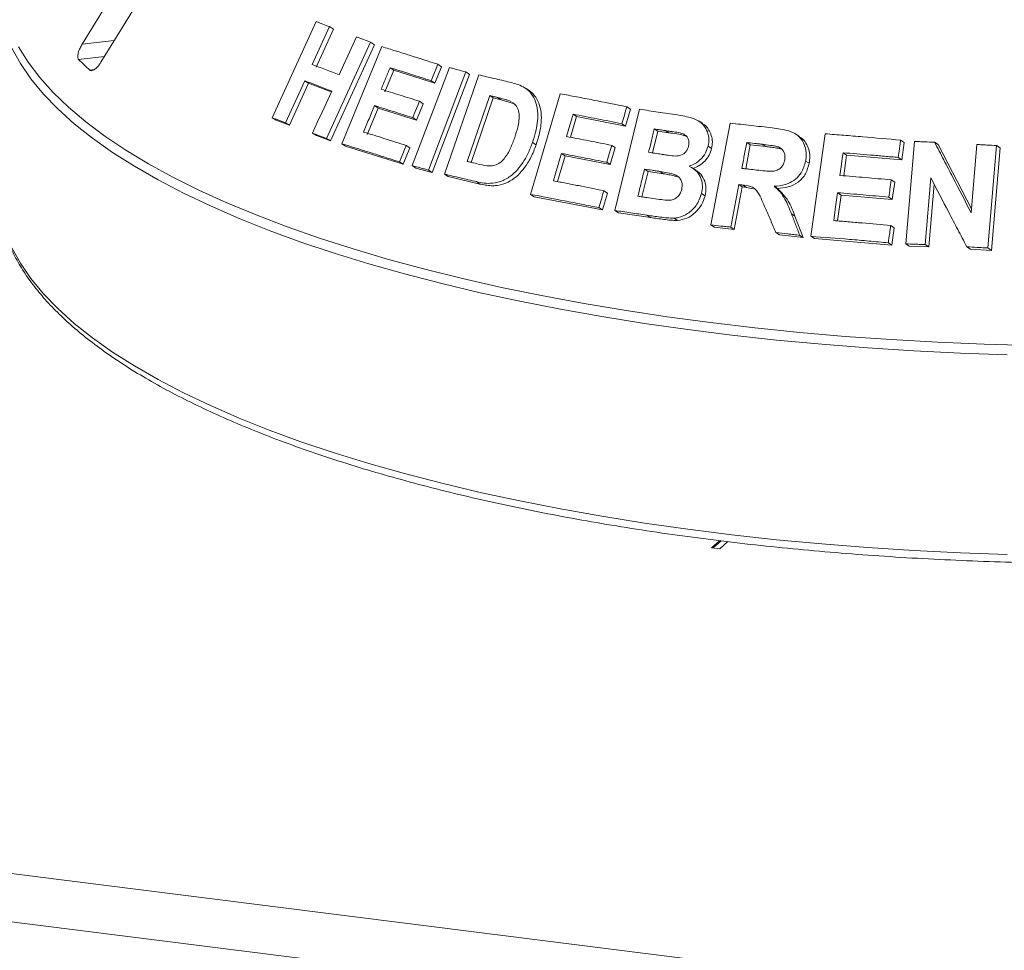
# Model space of a CAD drawing. Units: millimetres. Extents: x 5 to 415, y 5 to 292.
# Drawn here: x 230 to 242, y 143 to 154 of the extents above; entities that cross this region are included whole.
import ezdxf

# ---------------------------------------------------------------- set-up
doc = ezdxf.new("R2010")
doc.units = ezdxf.units.MM

msp = doc.modelspace()

# ---------------------------------------------------------------- linework, layer by layer
at = {"color": 7, "linetype": 'Continuous', "lineweight": 15}
for p, q in [((232.45467, 155.43668), (231.16677, 153.33791)), ((231.38706, 153.12817), (232.67496, 155.22694)), ((233.38571, 152.47881), (233.89915, 153.60141)), ((234.05525, 153.54276), (233.85324, 153.10072)), ((234.10053, 153.51298), (233.89851, 153.07095)), ((234.05525, 153.54276), (234.10053, 153.51298)), ((234.53484, 153.35968), (234.02173, 152.23692)), ((234.57907, 153.33059), (234.06599, 152.20781)), ((234.19972, 152.17498), (234.66664, 153.30904)), ((234.53484, 153.35968), (234.57907, 153.33059)), ((234.80585, 153.03461), (234.70245, 152.78301)), ((234.76218, 153.06333), (234.80585, 153.03461)), ((235.28607, 152.88315), (234.80585, 153.03461)), ((235.02174, 151.91942), (235.4573, 153.06592)), ((235.36509, 153.07485), (235.28607, 152.88315)), ((235.32214, 153.10309), (235.36509, 153.07485)), ((235.6459, 153.01364), (235.21038, 151.86712)), ((235.68845, 152.98565), (235.25292, 151.83913)), ((235.39835, 151.81967), (235.7977, 152.97925)), ((235.6459, 153.01364), (235.68845, 152.98565)), ((233.76653, 152.91081), (233.54212, 152.42)), ((233.81179, 152.88104), (233.58737, 152.39024)), ((233.76653, 152.91081), (233.81179, 152.88104)), ((234.07662, 152.78039), (233.81179, 152.88104)), ((235.24312, 152.9114), (235.28607, 152.88315)), ((236.38568, 152.79661), (236.34391, 152.82408)), ((235.92623, 152.73722), (235.66198, 151.96903)), ((235.9684, 152.70948), (235.70981, 151.95776)), ((235.9684, 152.70948), (235.92623, 152.73722)), ((236.0584, 152.68846), (235.9684, 152.70948)), ((236.0584, 152.68846), (236.01631, 152.71614)), ((236.21689, 152.63941), (236.0584, 152.68846)), ((236.40322, 151.58358), (236.74918, 152.75864)), ((234.6238, 152.59201), (234.49681, 152.28312)), ((234.58014, 152.62073), (234.6238, 152.59201)), ((235.06955, 152.45148), (234.6238, 152.59201)), ((235.1482, 152.64247), (235.06955, 152.45148)), ((235.10519, 152.67076), (235.1482, 152.64247)), ((237.38754, 151.39634), (237.6749, 152.57731)), ((237.56888, 152.58046), (237.51029, 152.38168)), ((237.52772, 152.60753), (237.56888, 152.58046)), ((233.38571, 152.47881), (233.43133, 152.44881)), ((235.02654, 152.47976), (235.06955, 152.45148)), ((236.94066, 152.49333), (236.86931, 152.25105)), ((236.89922, 152.52058), (236.94066, 152.49333)), ((237.51029, 152.38168), (236.94066, 152.49333)), ((233.58737, 152.39024), (233.43133, 152.44881)), ((233.54212, 152.42), (233.58737, 152.39024)), ((237.46913, 152.40876), (237.51029, 152.38168)), ((237.88883, 152.32115), (237.8478, 152.34814)), ((238.41321, 152.41014), (238.3723, 152.43704)), ((238.5101, 151.22694), (238.73511, 152.41548)), ((233.85709, 152.30008), (233.90166, 152.27077)), ((234.06599, 152.20781), (233.90166, 152.27077)), ((234.02173, 152.23692), (234.06599, 152.20781)), ((237.88883, 152.32115), (237.8273, 152.0681)), ((238.01727, 152.30173), (237.88883, 152.32115)), ((238.01727, 152.30173), (237.97627, 152.3287)), ((239.54317, 152.25972), (239.50226, 152.28663)), ((239.6771, 151.09423), (239.84232, 152.29118)), ((234.19972, 152.17498), (234.24365, 152.14608)), ((234.91504, 151.93522), (234.24365, 152.14608)), ((234.9937, 152.12621), (234.91504, 151.93522)), ((234.95076, 152.15446), (234.9937, 152.12621)), ((236.42538, 152.18845), (236.46704, 152.16106)), ((237.3927, 152.12931), (237.33449, 151.93123)), ((237.35152, 152.15639), (237.3927, 152.12931)), ((238.476, 152.14546), (238.51691, 152.11855)), ((238.96831, 152.16226), (238.91524, 151.88237)), ((238.96831, 152.16226), (238.92742, 152.18916)), ((239.15001, 152.1414), (238.96831, 152.16226)), ((239.15001, 152.1414), (239.10911, 152.1683)), ((239.33736, 152.11058), (239.29644, 152.13749)), ((240.72408, 152.21728), (240.76537, 152.19012)), ((240.76537, 152.19012), (240.73739, 151.98767)), ((240.78453, 151.00668), (240.88558, 152.20236)), ((241.12168, 152.19188), (241.16316, 152.1646)), ((241.16316, 152.1646), (241.55237, 151.41364)), ((241.54852, 151.36797), (241.6159, 152.1666)), ((241.84341, 152.1533), (241.74239, 150.95766)), ((241.88533, 152.12573), (241.78428, 150.93011)), ((241.84341, 152.1533), (241.88533, 152.12573)), ((236.80573, 152.03471), (236.717, 151.73329)), ((236.7643, 152.06196), (236.80573, 152.03471)), ((237.33449, 151.93123), (236.80573, 152.03471)), ((240.05243, 152.07017), (240.09349, 152.04316)), ((240.09349, 152.04316), (240.06012, 151.80116)), ((240.73739, 151.98767), (240.09349, 152.04316)), ((240.6961, 152.01482), (240.73739, 151.98767)), ((234.8721, 151.96347), (234.91504, 151.93522)), ((235.02174, 151.91942), (235.0645, 151.8913)), ((235.25292, 151.83913), (235.0645, 151.8913)), ((237.29331, 151.95831), (237.33449, 151.93123)), ((238.33425, 151.86635), (238.29331, 151.89327)), ((239.61524, 151.97331), (239.6562, 151.94637)), ((235.21038, 151.86712), (235.25292, 151.83913)), ((235.39835, 151.81967), (235.44071, 151.79181)), ((235.81217, 151.70459), (235.44071, 151.79181)), ((237.77468, 151.85163), (237.70281, 151.55589)), ((237.77468, 151.85163), (237.73364, 151.87862)), ((237.95454, 151.82438), (237.77468, 151.85163)), ((237.95454, 151.82438), (237.91355, 151.85134)), ((241.07651, 151.77638), (241.01073, 150.99651)), ((235.77016, 151.73222), (235.81217, 151.70459)), ((238.83434, 151.69791), (238.74048, 151.2016)), ((238.87524, 151.67101), (238.78138, 151.1747)), ((238.83434, 151.69791), (238.87524, 151.67101)), ((238.92292, 151.66544), (238.87524, 151.67101)), ((238.88202, 151.69234), (238.92292, 151.66544)), ((239.00373, 151.64851), (238.92292, 151.66544)), ((239.24623, 151.67918), (239.28716, 151.65227)), ((240.61395, 151.75362), (240.65522, 151.72648)), ((240.65522, 151.72648), (240.62738, 151.52473)), ((241.1142, 151.70421), (241.0522, 150.96923)), ((236.40322, 151.58358), (236.44477, 151.55626)), ((237.24234, 151.4015), (236.44477, 151.55626)), ((237.30056, 151.59957), (237.24234, 151.4015)), ((237.2594, 151.62664), (237.30056, 151.59957)), ((238.39956, 151.59533), (238.44047, 151.56842)), ((240.02907, 151.57601), (239.98736, 151.27377)), ((239.98801, 151.60302), (240.02907, 151.57601)), ((240.62738, 151.52473), (240.02907, 151.57601)), ((240.58612, 151.55187), (240.62738, 151.52473)), ((237.20118, 151.42857), (237.24234, 151.4015)), ((237.38754, 151.39634), (237.42864, 151.36931)), ((237.80253, 151.3134), (237.42864, 151.36931)), ((237.76154, 151.34037), (237.80253, 151.3134)), ((238.07825, 151.30628), (238.11919, 151.27936)), ((239.44957, 151.35485), (239.49053, 151.32792)), ((239.49053, 151.32792), (239.58797, 151.0784)), ((238.5101, 151.22694), (238.551, 151.20004)), ((238.78138, 151.1747), (238.551, 151.20004)), ((238.74048, 151.2016), (238.78138, 151.1747)), ((240.60873, 151.22015), (240.65002, 151.193)), ((240.65002, 151.193), (240.62218, 150.99125)), ((239.2674, 151.14001), (239.30833, 151.11309)), ((239.58797, 151.0784), (239.30833, 151.11309)), ((239.54699, 151.10535), (239.58797, 151.0784)), ((239.6771, 151.09423), (239.71811, 151.06727)), ((240.62218, 150.99125), (239.71811, 151.06727)), ((240.58089, 151.01841), (240.62218, 150.99125)), ((240.78453, 151.00668), (240.82591, 150.97947)), ((241.0522, 150.96923), (240.82591, 150.97947)), ((241.01073, 150.99651), (241.0522, 150.96923)), ((241.49667, 150.97177), (241.53841, 150.94432)), ((241.78428, 150.93011), (241.53841, 150.94432)), ((241.74239, 150.95766), (241.78428, 150.93011)), ((238.61089, 147.53907), (238.5178, 147.45698)), ((238.62975, 147.53685), (238.53651, 147.45462)), ((238.61135, 147.4452), (238.70519, 147.52796)), ((238.5178, 147.45698), (238.61135, 147.4452)), ((212.34701, 145.91969), (367.43871, 126.37998)), ((211.9799, 145.40298), (367.4994, 125.80936))]:
    msp.add_line(p, q, dxfattribs=at)
at = {"color": 8, "linetype": 'Continuous', "lineweight": 15}
for p, q in [((231.54268, 153.38178), (231.16677, 153.33791)), ((231.42847, 153.19566), (231.12507, 153.16025)), ((231.3076, 153.04028), (231.25724, 153.0344))]:
    msp.add_line(p, q, dxfattribs=at)
at = {"color": 7, "linetype": 'Continuous', "lineweight": 15, "flags": 128}
for points in [[(234.16812, 152.98086), (234.21861, 153.09137), (234.26909, 153.20189), (234.37006, 153.42292)], [(235.32214, 153.10309), (235.30239, 153.05517), (235.28264, 153.00724), (235.24312, 152.9114)], [(233.85709, 152.30008), (233.91318, 152.42279), (233.96927, 152.5455), (234.08143, 152.79093)], [(235.10519, 152.67076), (235.08553, 152.62301), (235.05604, 152.55138), (235.02654, 152.47976)], [(236.89922, 152.52058), (236.88004, 152.45545), (236.86085, 152.39032), (236.8225, 152.26005)], [(234.95076, 152.15446), (234.9311, 152.10671), (234.91143, 152.05896), (234.8721, 151.96347)], [(237.35152, 152.15639), (237.33697, 152.10687), (237.32242, 152.05735), (237.29331, 151.95831)], [(240.05243, 152.07017), (240.04328, 152.00382), (240.02955, 151.9043), (240.01583, 151.80478)], [(239.98801, 151.60302), (239.97676, 151.52161), (239.96553, 151.44021), (239.94307, 151.2774)]]:
    msp.add_lwpolyline(points, dxfattribs=at)
at = {"color": 8, "linetype": 'Continuous', "lineweight": 15, "flags": 128}
for points in [[(241.96926, 149.7099), (241.42237, 149.7291), (240.87844, 149.75606), (240.33846, 149.79075), (239.80342, 149.8331), (239.2743, 149.88303), (238.75207, 149.94046), (238.23767, 150.00526), (237.73205, 150.07734), (237.23613, 150.15655), (236.75081, 150.24275), (236.27699, 150.33579), (235.81553, 150.43549), (235.36728, 150.54167), (234.93304, 150.65414), (234.51362, 150.77269), (234.10977, 150.89711), (233.72225, 151.02717), (233.35175, 151.16262), (232.99895, 151.30323), (232.6645, 151.44874), (232.34901, 151.59888), (232.05305, 151.75337), (231.77716, 151.91194), (231.52186, 152.07429), (231.2876, 152.24013), (231.07481, 152.40916), (230.88389, 152.58106), (230.71517, 152.75553), (230.56897, 152.93223), (230.44556, 153.11086), (230.34516, 153.29109)], [(230.425, 153.30668), (230.53664, 153.12767), (230.67113, 152.95042), (230.82821, 152.77524), (231.00761, 152.60246), (231.209, 152.4324), (231.432, 152.26536), (231.67621, 152.10165), (231.94118, 151.94156), (232.22643, 151.7854), (232.53144, 151.63344), (232.85565, 151.48596), (233.19847, 151.34324), (233.55927, 151.20553), (233.93739, 151.07309), (234.33215, 150.94615), (234.74282, 150.82495), (235.16865, 150.70971), (235.60886, 150.60064), (236.06266, 150.49794), (236.5292, 150.4018), (237.00764, 150.31239), (237.49711, 150.22987), (237.99671, 150.15441), (238.50552, 150.08613)], [(230.34516, 150.95925), (230.44556, 150.77903), (230.56897, 150.6004), (230.71517, 150.42369), (230.88389, 150.24923), (231.07481, 150.07732), (231.2876, 149.9083), (231.52186, 149.74246), (231.77716, 149.5801), (232.05305, 149.42154), (232.34901, 149.26704), (232.6645, 149.11691), (232.99895, 148.9714), (233.35175, 148.83079), (233.72225, 148.69533), (234.10977, 148.56528), (234.51362, 148.44086), (234.93304, 148.32231), (235.36728, 148.20984), (235.81553, 148.10366), (236.27699, 148.00396), (236.75081, 147.91092), (237.23613, 147.82472), (237.73205, 147.74551), (238.23767, 147.67343), (238.75207, 147.60862), (239.2743, 147.5512), (239.80342, 147.50127), (240.33846, 147.45892), (240.87844, 147.42423), (241.42237, 147.39726), (241.96926, 147.37807)], [(238.50552, 150.08613), (239.02263, 150.02515), (239.54707, 149.9716), (240.0779, 149.92557), (240.61415, 149.88714), (241.15484, 149.85638), (241.69897, 149.83336), (242.24556, 149.8181)]]:
    msp.add_lwpolyline(points, dxfattribs=at)
at = {"color": 7, "linetype": 'Continuous', "lineweight": 15}
msp.add_arc((233.65785, 155.6881), 3.57842, 224.944201, 227.866633, dxfattribs=at)
for points, knots in [([(233.89915, 153.60141), (233.91209, 153.59656), (233.93797, 153.58687), (233.98988, 153.56739), (234.02913, 153.5526), (234.05525, 153.54276)], [0, 0, 0, 0, 0.250581554, 0.501163108, 1, 1, 1, 1]), ([(234.37006, 153.42292), (234.38372, 153.4177), (234.41104, 153.40724), (234.46586, 153.38622), (234.50727, 153.37029), (234.53484, 153.35968)], [0, 0, 0, 0, 0.25044174, 0.50088349, 1, 1, 1, 1]), ([(231.16677, 153.33791), (231.15817, 153.32279), (231.13901, 153.28907), (231.12076, 153.23894), (231.11353, 153.19589), (231.11661, 153.17107), (231.12307, 153.1628), (231.12507, 153.16025)], [0, 0, 0, 0, 0.22532238, 0.50245029, 0.70514731, 0.90899373, 1, 1, 1, 1]), ([(234.66664, 153.30904), (234.72013, 153.29252), (234.8271, 153.25949), (235.04418, 153.19163), (235.21101, 153.13849), (235.32214, 153.10309)], [0, 0, 0, 0, 0.25033644, 0.50067288, 1, 1, 1, 1]), ([(231.25724, 153.0344), (231.25944, 153.0328), (231.26625, 153.02781), (231.28231, 153.02735), (231.30639, 153.03762), (231.33507, 153.06034), (231.36332, 153.09186), (231.37991, 153.11723), (231.38706, 153.12817)], [0, 0, 0, 0, 0.07686614, 0.23853999, 0.40885259, 0.60225286, 0.8284882, 1, 1, 1, 1]), ([(233.85324, 153.10072), (233.87917, 153.09091), (233.93102, 153.07128), (234.03554, 153.03156), (234.11513, 153.00112), (234.16812, 152.98086)], [0, 0, 0, 0, 0.25050088, 0.50100176, 1, 1, 1, 1]), ([(234.76218, 153.06333), (234.75356, 153.04236), (234.73632, 153.00043), (234.70185, 152.91656), (234.67601, 152.85366), (234.65879, 152.81173)], [0, 0, 0, 0, 0.25000073, 0.50000145, 1, 1, 1, 1]), ([(235.24312, 152.9114), (235.20237, 152.92442), (235.12088, 152.95046), (234.95978, 153.00153), (234.84118, 153.03862), (234.76218, 153.06333)], [0, 0, 0, 0, 0.2503088, 0.50061759, 1, 1, 1, 1]), ([(235.4573, 153.06592), (235.47295, 153.06161), (235.50425, 153.05298), (235.56702, 153.03561), (235.61436, 153.02242), (235.6459, 153.01364)], [0, 0, 0, 0, 0.250221017, 0.500442034, 1, 1, 1, 1]), ([(235.7977, 152.97925), (235.82753, 152.97233), (235.88719, 152.95848), (236.00715, 152.93038), (236.09801, 152.90878), (236.15855, 152.89438)], [0, 0, 0, 0, 0.25016645, 0.5003329, 1, 1, 1, 1]), ([(234.08143, 152.79093), (234.05478, 152.80113), (234.00147, 152.82153), (233.89606, 152.86173), (233.8183, 152.8912), (233.76653, 152.91081)], [0, 0, 0, 0, 0.25049573, 0.500991461, 1, 1, 1, 1]), ([(234.65879, 152.81173), (234.6955, 152.80026), (234.76892, 152.77733), (234.91708, 152.7307), (235.02998, 152.69472), (235.10519, 152.67076)], [0, 0, 0, 0, 0.25030601, 0.50061203, 1, 1, 1, 1]), ([(236.15855, 152.89438), (236.21331, 152.88049), (236.30539, 152.85712), (236.41131, 152.77314), (236.47058, 152.66172), (236.4967, 152.50362), (236.47375, 152.33897), (236.4382, 152.22833), (236.42538, 152.18845)], [0, 0, 0, 0, 0.20572037, 0.34592726, 0.48573979, 0.64104519, 0.87062049, 1, 1, 1, 1]), ([(236.01631, 152.71614), (236.00878, 152.71791), (235.99373, 152.72144), (235.96368, 152.72848), (235.94121, 152.73372), (235.92623, 152.73722)], [0, 0, 0, 0, 0.25015112, 0.50030224, 1, 1, 1, 1]), ([(236.17494, 152.667), (236.16222, 152.67254), (236.1368, 152.68361), (236.0835, 152.69942), (236.04316, 152.70946), (236.01631, 152.71614)], [0, 0, 0, 0, 0.250856026, 0.501235682, 1, 1, 1, 1]), ([(236.38539, 152.79609), (236.38724, 152.79511), (236.40388, 152.78624), (236.43058, 152.76051), (236.47463, 152.70677), (236.51381, 152.62384), (236.53187, 152.51097), (236.52827, 152.40743), (236.51195, 152.31614), (236.49271, 152.2386), (236.47549, 152.1866), (236.46704, 152.16106)], [0, 0, 0, 0, 0.01022252, 0.09190798, 0.17628901, 0.34177424, 0.50724824, 0.67253653, 0.77712765, 0.89054091, 1, 1, 1, 1]), ([(236.74918, 152.75864), (236.81319, 152.74663), (236.94121, 152.7226), (237.1997, 152.67293), (237.39653, 152.63368), (237.52772, 152.60753)], [0, 0, 0, 0, 0.25007472, 0.50014944, 1, 1, 1, 1]), ([(234.58014, 152.62073), (234.56955, 152.59499), (234.54838, 152.54351), (234.50605, 152.44054), (234.47431, 152.36332), (234.45316, 152.31183)], [0, 0, 0, 0, 0.25000075, 0.50000151, 1, 1, 1, 1]), ([(235.02654, 152.47976), (234.98877, 152.49182), (234.91323, 152.51592), (234.76377, 152.56328), (234.65355, 152.59776), (234.58014, 152.62073)], [0, 0, 0, 0, 0.250302993, 0.500605988, 1, 1, 1, 1]), ([(236.21803, 152.24866), (236.23085, 152.28811), (236.25207, 152.35343), (236.27007, 152.44608), (236.2726, 152.52312), (236.25364, 152.59162), (236.22328, 152.63541), (236.1986, 152.65106), (236.19166, 152.65546)], [0, 0, 0, 0, 0.266037377, 0.440414161, 0.613678048, 0.775180865, 0.936836012, 1, 1, 1, 1]), ([(237.52772, 152.60753), (237.52284, 152.59096), (237.51308, 152.55783), (237.49355, 152.49157), (237.4789, 152.44188), (237.46913, 152.40876)], [0, 0, 0, 0, 0.25000017, 0.50000034, 1, 1, 1, 1]), ([(237.6749, 152.57731), (237.71137, 152.57199), (237.7843, 152.56135), (237.93078, 152.5396), (238.0414, 152.52273), (238.11515, 152.51148)], [0, 0, 0, 0, 0.25002516, 0.50005032, 1, 1, 1, 1]), ([(233.54212, 152.42), (233.52897, 152.42496), (233.50266, 152.43488), (233.4504, 152.45455), (233.41156, 152.46912), (233.38571, 152.47881)], [0, 0, 0, 0, 0.25054366, 0.50108731, 1, 1, 1, 1]), ([(237.46913, 152.40876), (237.42118, 152.41838), (237.32528, 152.43763), (237.13473, 152.47528), (236.99342, 152.50246), (236.89922, 152.52058)], [0, 0, 0, 0, 0.25006059, 0.50012118, 1, 1, 1, 1]), ([(238.11515, 152.51148), (238.17407, 152.50156), (238.26639, 152.486), (238.38618, 152.43751), (238.45064, 152.3613), (238.48687, 152.26807), (238.48577, 152.19334), (238.47731, 152.15192), (238.476, 152.14546)], [0, 0, 0, 0, 0.30303385, 0.47478598, 0.64875457, 0.79894225, 0.96864318, 1, 1, 1, 1]), ([(237.8478, 152.34814), (237.84226, 152.32539), (237.83119, 152.27988), (237.80905, 152.18885), (237.79246, 152.12058), (237.78139, 152.07507)], [0, 0, 0, 0, 0.25000046, 0.50000092, 1, 1, 1, 1]), ([(237.97627, 152.3287), (237.96554, 152.33033), (237.94409, 152.3336), (237.90125, 152.3401), (237.86918, 152.34493), (237.8478, 152.34814)], [0, 0, 0, 0, 0.25001589, 0.50003177, 1, 1, 1, 1]), ([(238.4108, 152.40519), (238.41889, 152.40198), (238.44983, 152.38969), (238.48426, 152.33953), (238.5167, 152.27327), (238.53081, 152.19643), (238.52154, 152.14447), (238.51691, 152.11855)], [0, 0, 0, 0, 0.08112466, 0.31043617, 0.54069652, 0.77086283, 1, 1, 1, 1]), ([(238.73511, 152.41548), (238.77556, 152.41109), (238.85645, 152.40232), (239.01881, 152.38428), (239.14125, 152.37014), (239.22288, 152.36072)], [0, 0, 0, 0, 0.25000918, 0.50001836, 1, 1, 1, 1]), ([(239.22288, 152.36072), (239.28869, 152.35224), (239.38839, 152.33941), (239.51388, 152.2879), (239.58156, 152.21339), (239.62002, 152.12068), (239.62554, 152.03806), (239.61762, 151.98829), (239.61524, 151.97331)], [0, 0, 0, 0, 0.307999793, 0.466564255, 0.626621415, 0.771422064, 0.931203896, 1, 1, 1, 1]), ([(234.02173, 152.23692), (234.0079, 152.24224), (233.98024, 152.25288), (233.92525, 152.27399), (233.88434, 152.28965), (233.85709, 152.30008)], [0, 0, 0, 0, 0.25041917, 0.50083834, 1, 1, 1, 1]), ([(234.45316, 152.31183), (234.49402, 152.29906), (234.57576, 152.27352), (234.74086, 152.22149), (234.86684, 152.18126), (234.95076, 152.15446)], [0, 0, 0, 0, 0.250296435, 0.50059287, 1, 1, 1, 1]), ([(235.81113, 151.93373), (235.84838, 151.92497), (235.90514, 151.91163), (235.98799, 151.92043), (236.0483, 151.94977), (236.11314, 152.01795), (236.17065, 152.11946), (236.20258, 152.20652), (236.21803, 152.24866)], [0, 0, 0, 0, 0.21913872, 0.33387493, 0.44934666, 0.55173739, 0.78299327, 1, 1, 1, 1]), ([(236.8225, 152.26005), (236.86621, 152.25167), (236.95362, 152.23491), (237.1295, 152.20067), (237.26272, 152.1741), (237.35152, 152.15639)], [0, 0, 0, 0, 0.25005905, 0.50011811, 1, 1, 1, 1]), ([(238.24825, 152.14776), (238.25144, 152.16658), (238.25695, 152.19906), (238.24237, 152.24148), (238.2192, 152.27282), (238.15076, 152.3065), (238.06582, 152.31398), (237.99636, 152.32539), (237.97627, 152.3287)], [0, 0, 0, 0, 0.13896801, 0.239856285, 0.340410009, 0.442590976, 0.838783244, 1, 1, 1, 1]), ([(238.22552, 152.2599), (238.21854, 152.26271), (238.15321, 152.28897), (238.0814, 152.29571), (238.01727, 152.30173)], [0, 0, 0, 0, 0.10695732, 1, 1, 1, 1]), ([(239.5416, 152.25718), (239.55067, 152.25211), (239.58293, 152.23407), (239.62212, 152.18197), (239.65516, 152.10922), (239.66766, 152.02797), (239.66002, 151.97354), (239.6562, 151.94637)], [0, 0, 0, 0, 0.08925432, 0.31735431, 0.54559797, 0.77321337, 1, 1, 1, 1]), ([(239.84232, 152.29118), (239.91539, 152.28555), (240.06152, 152.27427), (240.35499, 152.25027), (240.57646, 152.23048), (240.72408, 152.21728)], [0, 0, 0, 0, 0.25004804, 0.50009609, 1, 1, 1, 1]), ([(234.8721, 151.96347), (234.81482, 151.98177), (234.70026, 152.01838), (234.47463, 152.0897), (234.30962, 152.14089), (234.19972, 152.17498)], [0, 0, 0, 0, 0.25031548, 0.50063096, 1, 1, 1, 1]), ([(236.42538, 152.18845), (236.40959, 152.14655), (236.37805, 152.06288), (236.30445, 151.93511), (236.20768, 151.81981), (236.08333, 151.73941), (235.96609, 151.70997), (235.86134, 151.71326), (235.8006, 151.72589), (235.77016, 151.73222)], [0, 0, 0, 0, 0.14297019, 0.28544017, 0.46557739, 0.61510148, 0.76436673, 0.88193771, 1, 1, 1, 1]), ([(236.46704, 152.16106), (236.45824, 152.13655), (236.44041, 152.08689), (236.40711, 152.01533), (236.36188, 151.93494), (236.29909, 151.85085), (236.21545, 151.76756), (236.11612, 151.71082), (236.02316, 151.6863), (235.94318, 151.6839), (235.87652, 151.69051), (235.83353, 151.69992), (235.81217, 151.70459)], [0, 0, 0, 0, 0.083257283, 0.168665313, 0.250447279, 0.375166358, 0.500284508, 0.625172871, 0.750128308, 0.832531892, 0.916795418, 1, 1, 1, 1]), ([(238.09333, 152.03141), (238.11766, 152.03321), (238.1552, 152.03598), (238.20149, 152.06326), (238.22903, 152.09497), (238.24206, 152.12508), (238.2469, 152.1428), (238.24825, 152.14776)], [0, 0, 0, 0, 0.35463738, 0.54700987, 0.74007395, 0.92730901, 1, 1, 1, 1]), ([(238.476, 152.14546), (238.46437, 152.11156), (238.44102, 152.04348), (238.36517, 151.96473), (238.2985, 151.92854), (238.26192, 151.91654), (238.25627, 151.91469)], [0, 0, 0, 0, 0.32076465, 0.6441796, 0.94505988, 1, 1, 1, 1]), ([(238.51691, 152.11855), (238.50854, 152.09201), (238.49178, 152.03886), (238.43949, 151.97111), (238.37429, 151.91639), (238.3229, 151.89731), (238.29721, 151.88777)], [0, 0, 0, 0, 0.24984702, 0.50029234, 0.7501938, 1, 1, 1, 1]), ([(238.92742, 152.18916), (238.92264, 152.16402), (238.9131, 152.11373), (238.89403, 152.01316), (238.87973, 151.93774), (238.87021, 151.88745)], [0, 0, 0, 0, 0.25000024, 0.50000047, 1, 1, 1, 1]), ([(239.10911, 152.1683), (239.09394, 152.17006), (239.0636, 152.17359), (239.00301, 152.18057), (238.95765, 152.18572), (238.92742, 152.18916)], [0, 0, 0, 0, 0.25000235, 0.5000047, 1, 1, 1, 1]), ([(239.29644, 152.13749), (239.28112, 152.14159), (239.25052, 152.14979), (239.18755, 152.15857), (239.14045, 152.16441), (239.10911, 152.1683)], [0, 0, 0, 0, 0.25131756, 0.50168927, 1, 1, 1, 1]), ([(239.33736, 152.11058), (239.31695, 152.11566), (239.27564, 152.12596), (239.21253, 152.13382), (239.17054, 152.13891), (239.15001, 152.1414)], [0, 0, 0, 0, 0.33288601, 0.67373587, 1, 1, 1, 1]), ([(239.37046, 151.98666), (239.37304, 152.00804), (239.37738, 152.04384), (239.35849, 152.08939), (239.33155, 152.11988), (239.30785, 152.13177), (239.29644, 152.13749)], [0, 0, 0, 0, 0.336500032, 0.563749867, 0.790035646, 1, 1, 1, 1]), ([(240.72408, 152.21728), (240.72176, 152.20041), (240.7171, 152.16666), (240.70778, 152.09917), (240.70077, 152.04856), (240.6961, 152.01482)], [0, 0, 0, 0, 0.25000125, 0.5000025, 1, 1, 1, 1]), ([(240.88558, 152.20236), (240.90524, 152.20152), (240.94455, 152.19985), (241.02323, 152.1964), (241.0823, 152.19369), (241.12168, 152.19188)], [0, 0, 0, 0, 0.25006712, 0.50013423, 1, 1, 1, 1]), ([(241.12168, 152.19188), (241.15718, 152.12337), (241.22817, 151.98635), (241.37037, 151.71189), (241.47726, 151.50554), (241.54852, 151.36797)], [0, 0, 0, 0, 0.25001521, 0.50003036, 1, 1, 1, 1]), ([(241.6159, 152.1666), (241.63486, 152.16553), (241.67277, 152.16337), (241.74859, 152.15898), (241.80549, 152.15557), (241.84341, 152.1533)], [0, 0, 0, 0, 0.25011785, 0.5002357, 1, 1, 1, 1]), ([(236.7643, 152.06196), (236.75645, 152.03532), (236.74076, 151.98205), (236.70939, 151.87549), (236.68588, 151.79557), (236.6702, 151.74229)], [0, 0, 0, 0, 0.25000052, 0.50000104, 1, 1, 1, 1]), ([(237.29331, 151.95831), (237.24883, 151.96721), (237.15989, 151.985), (236.98306, 152.01986), (236.8518, 152.04513), (236.7643, 152.06196)], [0, 0, 0, 0, 0.25005839, 0.50011678, 1, 1, 1, 1]), ([(237.78139, 152.07507), (237.7936, 152.07322), (237.81802, 152.06952), (237.86692, 152.06206), (237.90367, 152.05641), (237.92817, 152.05264)], [0, 0, 0, 0, 0.25001567, 0.50003133, 1, 1, 1, 1]), ([(237.92817, 152.05264), (237.94185, 152.05063), (237.96921, 152.04661), (238.02401, 152.03853), (238.0656, 152.03426), (238.09333, 152.03141)], [0, 0, 0, 0, 0.25007956, 0.50016049, 1, 1, 1, 1]), ([(240.6961, 152.01482), (240.64225, 152.0197), (240.53455, 152.02948), (240.31971, 152.04826), (240.15934, 152.06141), (240.05243, 152.07017)], [0, 0, 0, 0, 0.25004517, 0.50009035, 1, 1, 1, 1]), ([(235.21038, 151.86712), (235.19457, 151.87152), (235.16294, 151.88033), (235.09997, 151.89783), (235.05302, 151.91079), (235.02174, 151.91942)], [0, 0, 0, 0, 0.25020814, 0.50041629, 1, 1, 1, 1]), ([(235.66198, 151.96903), (235.67438, 151.96611), (235.69917, 151.96028), (235.74883, 151.94854), (235.78622, 151.93965), (235.81113, 151.93373)], [0, 0, 0, 0, 0.25014268, 0.50028535, 1, 1, 1, 1]), ([(238.25627, 151.91469), (238.28873, 151.89458), (238.34647, 151.8588), (238.39785, 151.77279), (238.4156, 151.68347), (238.40472, 151.62369), (238.39956, 151.59533)], [0, 0, 0, 0, 0.30625685, 0.544947554, 0.78412834, 1, 1, 1, 1]), ([(238.87021, 151.88745), (238.88452, 151.88584), (238.91315, 151.88261), (238.97047, 151.8761), (239.01355, 151.87114), (239.04226, 151.86784)], [0, 0, 0, 0, 0.25000207, 0.50000413, 1, 1, 1, 1]), ([(239.04226, 151.86784), (239.07527, 151.86448), (239.13543, 151.85836), (239.21213, 151.85108), (239.27339, 151.85939), (239.3171, 151.88369), (239.34846, 151.91948), (239.36311, 151.95537), (239.36842, 151.97799), (239.37046, 151.98666)], [0, 0, 0, 0, 0.256230017, 0.46697532, 0.591310888, 0.716704762, 0.82603049, 0.933243871, 1, 1, 1, 1]), ([(239.61524, 151.97331), (239.60192, 151.92531), (239.57974, 151.84533), (239.49903, 151.75702), (239.40045, 151.70021), (239.31188, 151.68227), (239.25669, 151.67967), (239.24623, 151.67918)], [0, 0, 0, 0, 0.28730851, 0.47873294, 0.66993523, 0.93745628, 1, 1, 1, 1]), ([(239.6562, 151.94637), (239.64522, 151.90468), (239.62873, 151.84206), (239.57769, 151.7706), (239.51394, 151.71106), (239.41352, 151.66274), (239.32932, 151.65576), (239.28716, 151.65227)], [0, 0, 0, 0, 0.24991888, 0.37538097, 0.50028928, 0.7498023, 1, 1, 1, 1]), ([(235.77016, 151.73222), (235.7389, 151.73967), (235.67637, 151.75456), (235.55211, 151.7839), (235.45984, 151.80536), (235.39835, 151.81967)], [0, 0, 0, 0, 0.25015488, 0.50030977, 1, 1, 1, 1]), ([(237.73364, 151.87862), (237.72724, 151.8523), (237.71445, 151.79967), (237.68886, 151.6944), (237.66968, 151.61545), (237.6569, 151.56282)], [0, 0, 0, 0, 0.25000048, 0.50000097, 1, 1, 1, 1]), ([(237.91355, 151.85134), (237.89852, 151.85364), (237.86846, 151.85823), (237.80845, 151.86736), (237.76357, 151.87412), (237.73364, 151.87862)], [0, 0, 0, 0, 0.25001568, 0.50003136, 1, 1, 1, 1]), ([(238.16848, 151.64434), (238.1721, 151.6672), (238.17826, 151.70603), (238.16002, 151.75615), (238.13114, 151.79137), (238.07808, 151.82063), (238.00354, 151.83772), (237.9436, 151.84679), (237.91355, 151.85134)], [0, 0, 0, 0, 0.16792286, 0.28508326, 0.40204174, 0.52367091, 0.76123636, 1, 1, 1, 1]), ([(238.1153, 151.78933), (238.10341, 151.79336), (238.07211, 151.80397), (238.01783, 151.81398), (237.97602, 151.82085), (237.95454, 151.82438)], [0, 0, 0, 0, 0.22955984, 0.60419084, 1, 1, 1, 1]), ([(238.33224, 151.86343), (238.34641, 151.8546), (238.38687, 151.8294), (238.43201, 151.76171), (238.45745, 151.66723), (238.44613, 151.60133), (238.44047, 151.56842)], [0, 0, 0, 0, 0.152543632, 0.435641802, 0.718209381, 1, 1, 1, 1]), ([(240.01583, 151.80478), (240.0655, 151.80075), (240.16483, 151.79269), (240.36401, 151.77592), (240.51398, 151.76254), (240.61395, 151.75362)], [0, 0, 0, 0, 0.25004164, 0.50008328, 1, 1, 1, 1]), ([(241.49667, 150.97177), (241.46159, 151.03897), (241.39142, 151.17336), (241.25127, 151.44175), (241.14641, 151.64253), (241.07651, 151.77638)], [0, 0, 0, 0, 0.25001476, 0.50002954, 1, 1, 1, 1]), ([(236.6702, 151.74229), (236.71884, 151.73296), (236.81612, 151.71431), (237.01197, 151.67614), (237.16044, 151.64644), (237.2594, 151.62664)], [0, 0, 0, 0, 0.2500583, 0.5001166, 1, 1, 1, 1]), ([(238.88202, 151.69234), (238.87804, 151.6928), (238.87009, 151.69372), (238.8542, 151.69558), (238.84228, 151.69698), (238.83434, 151.69791)], [0, 0, 0, 0, 0.25000201, 0.50000402, 1, 1, 1, 1]), ([(239.14678, 151.41906), (239.13283, 151.45076), (239.10491, 151.51419), (239.06841, 151.59542), (239.02202, 151.65464), (238.95872, 151.68312), (238.91031, 151.68894), (238.88202, 151.69234)], [0, 0, 0, 0, 0.25204675, 0.50431041, 0.64883039, 0.79472111, 1, 1, 1, 1]), ([(239.24623, 151.67918), (239.27052, 151.65782), (239.31987, 151.6144), (239.39097, 151.50534), (239.4264, 151.41435), (239.44957, 151.35485)], [0, 0, 0, 0, 0.25112951, 0.51029936, 1, 1, 1, 1]), ([(239.28716, 151.65227), (239.33234, 151.60614), (239.42302, 151.51358), (239.46797, 151.38995), (239.49053, 151.32792)], [0, 0, 0, 0, 0.498274431, 1, 1, 1, 1]), ([(240.61395, 151.75362), (240.61164, 151.7368), (240.607, 151.70318), (240.59773, 151.63593), (240.59076, 151.58549), (240.58612, 151.55187)], [0, 0, 0, 0, 0.250000983, 0.500001966, 1, 1, 1, 1]), ([(237.20118, 151.42857), (237.13381, 151.44206), (236.99908, 151.46905), (236.73197, 151.52143), (236.5347, 151.55873), (236.40322, 151.58358)], [0, 0, 0, 0, 0.25006966, 0.50013932, 1, 1, 1, 1]), ([(237.2594, 151.62664), (237.25455, 151.61014), (237.24485, 151.57712), (237.22545, 151.5111), (237.21089, 151.46158), (237.20118, 151.42857)], [0, 0, 0, 0, 0.250000139, 0.500000277, 1, 1, 1, 1]), ([(237.6569, 151.56282), (237.67407, 151.56023), (237.70843, 151.55505), (237.77726, 151.54461), (237.82904, 151.53665), (237.86355, 151.53135)], [0, 0, 0, 0, 0.25001564, 0.50003128, 1, 1, 1, 1]), ([(237.86355, 151.53135), (237.89332, 151.52742), (237.95294, 151.51954), (238.02936, 151.50911), (238.08962, 151.53041), (238.12753, 151.56011), (238.15518, 151.5998), (238.1641, 151.62969), (238.16848, 151.64434)], [0, 0, 0, 0, 0.25484697, 0.51038342, 0.63306621, 0.75561753, 0.88021152, 1, 1, 1, 1]), ([(238.39956, 151.59533), (238.38224, 151.54548), (238.34991, 151.45243), (238.24404, 151.35861), (238.15071, 151.31425), (238.09605, 151.30824), (238.07825, 151.30628)], [0, 0, 0, 0, 0.33665447, 0.6283651, 0.8789649, 1, 1, 1, 1]), ([(238.44047, 151.56842), (238.42881, 151.53151), (238.40548, 151.45768), (238.32818, 151.3665), (238.23049, 151.29837), (238.15622, 151.28568), (238.11919, 151.27936)], [0, 0, 0, 0, 0.249397, 0.49886696, 0.75015074, 1, 1, 1, 1]), ([(240.58612, 151.55187), (240.5361, 151.55636), (240.43605, 151.56535), (240.23644, 151.58268), (240.08737, 151.59488), (239.98801, 151.60302)], [0, 0, 0, 0, 0.25004107, 0.50008213, 1, 1, 1, 1]), ([(230.20401, 151.37233), (230.20756, 151.34921), (230.22035, 151.26596), (230.2642, 151.12359), (230.33516, 150.94551), (230.42841, 150.76869), (230.54228, 150.59326), (230.67717, 150.41958), (230.83278, 150.24802), (231.00884, 150.07901), (231.20493, 149.91291), (231.4206, 149.75005), (231.65536, 149.59073), (231.90873, 149.43519), (232.18021, 149.28365), (232.4693, 149.1363), (232.77553, 148.99332), (233.09838, 148.85491), (233.43732, 148.72123), (233.79181, 148.59245), (234.16127, 148.46877), (234.54512, 148.35033), (234.94273, 148.23732), (235.35348, 148.12989), (235.7767, 148.02819), (236.21171, 147.93238), (236.65782, 147.8426), (237.11429, 147.75899), (237.58041, 147.68167), (238.0554, 147.61075), (238.53851, 147.54635), (239.02894, 147.48857), (239.52591, 147.4375), (240.0286, 147.39321), (240.5362, 147.35578), (241.04788, 147.32526), (241.56281, 147.30171), (242.08015, 147.28515), (242.59905, 147.27562), (243.11868, 147.27312), (243.63818, 147.27767), (244.1567, 147.28925), (244.6734, 147.30786), (245.18744, 147.33345), (245.69798, 147.36598), (246.20419, 147.40542), (246.70525, 147.45168), (247.20033, 147.50471), (247.68863, 147.56442), (248.16937, 147.63071), (248.64176, 147.70348), (249.10504, 147.78263), (249.55845, 147.86802), (250.00127, 147.95953), (250.43277, 148.05702), (250.85227, 148.16035), (251.25909, 148.26935), (251.65258, 148.38388), (252.03212, 148.50377), (252.39708, 148.62884), (252.74691, 148.75894), (253.08103, 148.89387), (253.39891, 149.03348), (253.70006, 149.17758), (253.98398, 149.326), (254.25021, 149.47858), (254.4983, 149.63514), (254.72781, 149.79553), (254.93832, 149.95957), (255.12938, 150.12707), (255.30053, 150.2978), (255.45134, 150.47149), (255.58133, 150.6478), (255.69026, 150.82626), (255.77725, 151.00641), (255.84363, 151.18581), (255.86974, 151.30584), (255.88256, 151.36474)], [0, 0, 0, 0, 0.0049918, 0.01797598, 0.03103722, 0.04419995, 0.05746973, 0.07083627, 0.08427975, 0.09777755, 0.11130909, 0.12485811, 0.13841311, 0.15196483, 0.16550961, 0.17904564, 0.19257224, 0.20608947, 0.21959774, 0.23309771, 0.2465901, 0.26007565, 0.27355506, 0.28702901, 0.30049812, 0.31396294, 0.32742397, 0.34088166, 0.35433643, 0.36778863, 0.3812386, 0.39468664, 0.40813302, 0.42157798, 0.43502176, 0.44846456, 0.4619066, 0.47534805, 0.4887891, 0.50222994, 0.51567072, 0.52911159, 0.54255269, 0.55599422, 0.56943633, 0.58287923, 0.5963231, 0.60976817, 0.62321465, 0.63666278, 0.65011283, 0.6635651, 0.67701989, 0.69047757, 0.70393853, 0.7174032, 0.73087208, 0.74434572, 0.7578247, 0.7713097, 0.78480144, 0.79830068, 0.81180821, 0.82532479, 0.83885107, 0.85238748, 0.86593395, 0.87948961, 0.89305227, 0.90661694, 0.9201737, 0.93370948, 0.94720619, 0.96064136, 0.97399129, 0.98723702, 1, 1, 1, 1]), ([(237.76154, 151.34037), (237.73021, 151.34514), (237.66757, 151.35469), (237.54272, 151.3735), (237.44961, 151.3872), (237.38754, 151.39634)], [0, 0, 0, 0, 0.2500262, 0.5000524, 1, 1, 1, 1]), ([(238.07825, 151.30628), (238.05131, 151.3069), (237.99745, 151.30813), (237.89197, 151.32153), (237.81369, 151.33284), (237.76154, 151.34037)], [0, 0, 0, 0, 0.25040932, 0.50064671, 1, 1, 1, 1]), ([(238.11919, 151.27936), (238.0923, 151.27995), (238.03852, 151.28115), (237.95948, 151.29135), (237.88071, 151.3016), (237.82859, 151.30947), (237.80253, 151.3134)], [0, 0, 0, 0, 0.24993406, 0.49986854, 0.74992835, 1, 1, 1, 1]), ([(239.2674, 151.14001), (239.24726, 151.18655), (239.21706, 151.25636), (239.17687, 151.34936), (239.15681, 151.39583), (239.14678, 151.41906)], [0, 0, 0, 0, 0.49999725, 0.74999828, 1, 1, 1, 1]), ([(239.44957, 151.35485), (239.46579, 151.31329), (239.49011, 151.25095), (239.5226, 151.16776), (239.53886, 151.12615), (239.54699, 151.10535)], [0, 0, 0, 0, 0.49999846, 0.74999904, 1, 1, 1, 1]), ([(238.74048, 151.2016), (238.72124, 151.20375), (238.68276, 151.20804), (238.60591, 151.21654), (238.54843, 151.22278), (238.5101, 151.22694)], [0, 0, 0, 0, 0.250003112, 0.500006223, 1, 1, 1, 1]), ([(239.94307, 151.2774), (239.99833, 151.27291), (240.10885, 151.26393), (240.3305, 151.24519), (240.49745, 151.23016), (240.60873, 151.22015)], [0, 0, 0, 0, 0.25004402, 0.50008804, 1, 1, 1, 1]), ([(240.60873, 151.22015), (240.60641, 151.20334), (240.60178, 151.16971), (240.59251, 151.10246), (240.58554, 151.05203), (240.58089, 151.01841)], [0, 0, 0, 0, 0.25000116, 0.50000232, 1, 1, 1, 1]), ([(239.54699, 151.10535), (239.52364, 151.10829), (239.47693, 151.11417), (239.38367, 151.12579), (239.31391, 151.13432), (239.2674, 151.14001)], [0, 0, 0, 0, 0.25001083, 0.50002166, 1, 1, 1, 1]), ([(240.58089, 151.01841), (240.50517, 151.02524), (240.35373, 151.03892), (240.0519, 151.06483), (239.82701, 151.08247), (239.6771, 151.09423)], [0, 0, 0, 0, 0.250045422, 0.500090848, 1, 1, 1, 1]), ([(241.01073, 150.99651), (240.99185, 150.99739), (240.95411, 150.99914), (240.87869, 151.00257), (240.82219, 151.00504), (240.78453, 151.00668)], [0, 0, 0, 0, 0.25006364, 0.50012729, 1, 1, 1, 1]), ([(241.74239, 150.95766), (241.72189, 150.95887), (241.68089, 150.9613), (241.59897, 150.96605), (241.53758, 150.96948), (241.49667, 150.97177)], [0, 0, 0, 0, 0.25010916, 0.50021831, 1, 1, 1, 1])]:
    msp.add_open_spline(points, degree=3, knots=knots, dxfattribs=at)

doc.saveas('drawing.dxf')
